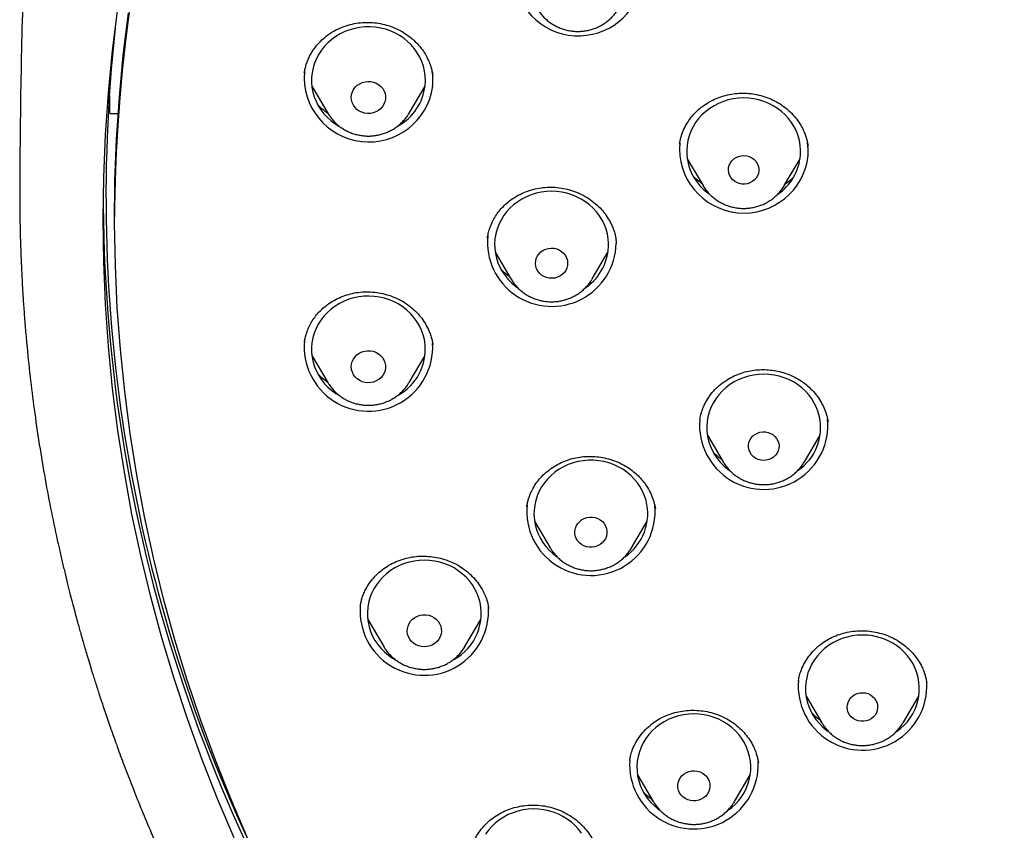
# Model space of a CAD drawing. Units: millimetres. Extents: x 8 to 1473, y 12 to 2512.
# Drawn here: x 670 to 696, y 2059 to 2081 of the extents above; entities that cross this region are included whole.
import ezdxf

# ---------------------------------------------------------------- set-up
doc = ezdxf.new("R2010")
doc.units = ezdxf.units.MM

msp = doc.modelspace()

# ---------------------------------------------------------------- linework, layer by layer
at = {"color": 7, "linetype": 'Continuous', "lineweight": 30}
for p, q in [((677.896, 2079.098), (678.318, 2078.383)), ((680.457, 2078.383), (680.879, 2079.098)), ((672.575, 2078.378), (672.779, 2078.378)), ((678.318, 2078.383), (678.314, 2078.39)), ((690.966, 2077.509), (690.962, 2077.527)), ((687.783, 2077.182), (688.199, 2076.477)), ((690.338, 2076.477), (690.754, 2077.182)), ((672.702, 2075.909), (672.702, 2075.653)), ((682.725, 2074.723), (683.141, 2074.018)), ((685.281, 2074.018), (685.696, 2074.723)), ((683.146, 2074.009), (683.141, 2074.018)), ((685.281, 2074.018), (685.274, 2074.007)), ((681.082, 2072.287), (681.079, 2072.306)), ((677.896, 2072.006), (678.318, 2071.291)), ((680.457, 2071.291), (680.879, 2072.006)), ((688.115, 2070.306), (688.113, 2070.295)), ((688.313, 2069.906), (688.728, 2069.2)), ((690.868, 2069.2), (691.284, 2069.906)), ((690.868, 2069.2), (690.862, 2069.191)), ((683.761, 2067.639), (684.177, 2066.934)), ((686.317, 2066.934), (686.732, 2067.639)), ((683.93, 2067.171), (683.92, 2067.18)), ((684.188, 2066.915), (684.177, 2066.934)), ((686.317, 2066.934), (686.313, 2066.927)), ((679.175, 2065.399), (679.174, 2065.393)), ((679.369, 2065.05), (679.79, 2064.335)), ((681.93, 2064.335), (682.351, 2065.05)), ((679.799, 2064.33), (679.788, 2064.338)), ((681.93, 2064.335), (681.926, 2064.329)), ((690.715, 2063.435), (690.712, 2063.42)), ((694.09, 2063.379), (694.088, 2063.395)), ((690.912, 2063.033), (691.328, 2062.328)), ((693.467, 2062.328), (693.883, 2063.033)), ((686.268, 2061.331), (686.265, 2061.34)), ((686.271, 2061.336), (686.269, 2061.329)), ((689.653, 2061.279), (689.65, 2061.296)), ((686.472, 2060.957), (686.888, 2060.252)), ((689.028, 2060.252), (689.443, 2060.957))]:
    msp.add_line(p, q, dxfattribs=at)
at = {"color": 7, "linetype": 'Continuous', "lineweight": 30, "flags": 128}
for points in [[(675.85, 2059.294), (675.411, 2060.329), (675, 2061.375), (674.619, 2062.43), (674.268, 2063.494), (673.946, 2064.567), (673.654, 2065.647), (673.392, 2066.734), (673.161, 2067.827), (672.96, 2068.925), (672.79, 2070.028), (672.65, 2071.135), (672.542, 2072.244), (672.464, 2073.356), (672.418, 2074.47), (672.402, 2075.584), (672.418, 2076.698), (672.464, 2077.812), (672.542, 2078.924), (672.65, 2080.034), (672.79, 2081.14)], [(676.214, 2059.275), (675.771, 2060.303), (675.357, 2061.343), (674.972, 2062.392), (674.616, 2063.45), (674.29, 2064.517), (673.994, 2065.592), (673.728, 2066.673), (673.493, 2067.76), (673.288, 2068.853), (673.113, 2069.951), (672.969, 2071.053), (672.856, 2072.157), (672.774, 2073.265), (672.723, 2074.373), (672.702, 2075.483), (672.713, 2076.593), (672.755, 2077.702), (672.828, 2078.81), (672.931, 2079.915), (673.066, 2081.018)], [(680.88, 2079.112), (680.887, 2079.24), (680.882, 2079.368), (680.865, 2079.495), (680.835, 2079.621), (680.793, 2079.743), (680.739, 2079.861), (680.675, 2079.974), (680.599, 2080.081), (680.514, 2080.181), (680.419, 2080.273), (680.316, 2080.357), (680.205, 2080.432), (680.087, 2080.497), (679.963, 2080.551), (679.835, 2080.595), (679.703, 2080.628), (679.568, 2080.649), (679.432, 2080.659), (679.296, 2080.657), (679.16, 2080.643), (679.026, 2080.618), (678.895, 2080.581), (678.768, 2080.534), (678.647, 2080.476), (678.531, 2080.407), (678.423, 2080.329), (678.322, 2080.242), (678.231, 2080.147), (678.149, 2080.045), (678.077, 2079.936), (678.016, 2079.821), (677.966, 2079.701), (677.929, 2079.578), (677.903, 2079.452), (677.89, 2079.324), (677.889, 2079.196), (677.9, 2079.068), (677.924, 2078.942), (677.96, 2078.818), (678.007, 2078.698), (678.067, 2078.582), (678.137, 2078.472), (678.217, 2078.368), (678.307, 2078.272), (678.406, 2078.184), (678.514, 2078.104), (678.607, 2078.046)], [(679.835, 2078.757), (679.821, 2078.687), (679.795, 2078.619), (679.757, 2078.557), (679.708, 2078.502), (679.65, 2078.455), (679.585, 2078.418), (679.514, 2078.393), (679.439, 2078.378), (679.362, 2078.376), (679.287, 2078.386), (679.214, 2078.408), (679.146, 2078.441), (679.086, 2078.485), (679.034, 2078.537), (678.992, 2078.597), (678.961, 2078.663), (678.943, 2078.733), (678.937, 2078.804), (678.945, 2078.875), (678.965, 2078.945), (678.998, 2079.01), (679.041, 2079.068), (679.095, 2079.12), (679.157, 2079.161), (679.225, 2079.193), (679.298, 2079.213), (679.374, 2079.221), (679.451, 2079.217), (679.525, 2079.201), (679.595, 2079.174), (679.66, 2079.135), (679.716, 2079.087), (679.764, 2079.031), (679.8, 2078.968), (679.824, 2078.9), (679.836, 2078.829), (679.835, 2078.757)], [(690.765, 2077.281), (690.768, 2077.41), (690.759, 2077.538), (690.737, 2077.664), (690.703, 2077.789), (690.658, 2077.91), (690.6, 2078.026), (690.532, 2078.137), (690.453, 2078.242), (690.365, 2078.34), (690.267, 2078.429), (690.161, 2078.51), (690.048, 2078.582), (689.928, 2078.644), (689.803, 2078.695), (689.673, 2078.735), (689.54, 2078.764), (689.405, 2078.781), (689.269, 2078.787), (689.132, 2078.781), (688.997, 2078.764), (688.864, 2078.735), (688.734, 2078.695), (688.609, 2078.644), (688.489, 2078.582), (688.376, 2078.51), (688.27, 2078.429), (688.172, 2078.34), (688.084, 2078.242), (688.005, 2078.137), (687.937, 2078.026), (687.879, 2077.91), (687.834, 2077.789), (687.8, 2077.664), (687.778, 2077.538), (687.769, 2077.41), (687.772, 2077.281), (687.788, 2077.154), (687.815, 2077.028), (687.855, 2076.906), (687.907, 2076.787), (687.969, 2076.673), (688.043, 2076.565), (688.127, 2076.463), (688.22, 2076.37), (688.322, 2076.284), (688.364, 2076.253)], [(689.669, 2076.866), (689.658, 2076.799), (689.634, 2076.735), (689.599, 2076.677), (689.552, 2076.625), (689.497, 2076.581), (689.434, 2076.548), (689.366, 2076.526), (689.295, 2076.515), (689.223, 2076.517), (689.153, 2076.53), (689.086, 2076.556), (689.025, 2076.592), (688.972, 2076.637), (688.928, 2076.691), (688.895, 2076.752), (688.875, 2076.817), (688.867, 2076.884), (688.872, 2076.951), (688.889, 2077.017), (688.919, 2077.079), (688.96, 2077.134), (689.011, 2077.182), (689.071, 2077.221), (689.136, 2077.248), (689.206, 2077.265), (689.278, 2077.269), (689.35, 2077.262), (689.418, 2077.242), (689.483, 2077.211), (689.54, 2077.17), (689.588, 2077.12), (689.627, 2077.063), (689.654, 2077), (689.668, 2076.934), (689.669, 2076.866)], [(685.71, 2074.951), (685.701, 2075.079), (685.679, 2075.206), (685.646, 2075.33), (685.6, 2075.451), (685.543, 2075.567), (685.474, 2075.678), (685.396, 2075.783), (685.307, 2075.881), (685.209, 2075.971), (685.103, 2076.052), (684.99, 2076.123), (684.87, 2076.185), (684.745, 2076.236), (684.615, 2076.276), (684.482, 2076.305), (684.347, 2076.323), (684.211, 2076.328), (684.074, 2076.323), (683.939, 2076.305), (683.806, 2076.276), (683.676, 2076.236), (683.551, 2076.185), (683.431, 2076.123), (683.318, 2076.052), (683.212, 2075.971), (683.114, 2075.881), (683.026, 2075.783), (682.947, 2075.678), (682.879, 2075.567), (682.822, 2075.451), (682.776, 2075.33), (682.742, 2075.206), (682.72, 2075.079), (682.711, 2074.951), (682.714, 2074.823), (682.73, 2074.695), (682.758, 2074.57), (682.797, 2074.447), (682.849, 2074.328), (682.912, 2074.214), (682.985, 2074.106), (683.069, 2074.005), (683.162, 2073.911), (683.264, 2073.825), (683.304, 2073.796)], [(685.893, 2075.149), (685.901, 2075.092), (685.91, 2074.955)], [(684.634, 2074.442), (684.63, 2074.373), (684.612, 2074.306), (684.582, 2074.242), (684.541, 2074.184), (684.49, 2074.134), (684.431, 2074.093), (684.365, 2074.062), (684.294, 2074.043), (684.22, 2074.035), (684.147, 2074.04), (684.075, 2074.056), (684.007, 2074.084), (683.946, 2074.122), (683.892, 2074.17), (683.849, 2074.226), (683.816, 2074.289), (683.795, 2074.355), (683.787, 2074.424), (683.792, 2074.493), (683.809, 2074.561), (683.839, 2074.624), (683.88, 2074.682), (683.931, 2074.732), (683.991, 2074.773), (684.057, 2074.804), (684.128, 2074.824), (684.201, 2074.831), (684.275, 2074.827), (684.347, 2074.81), (684.414, 2074.783), (684.476, 2074.744), (684.529, 2074.696), (684.573, 2074.64), (684.606, 2074.578), (684.626, 2074.511), (684.634, 2074.442)], [(680.88, 2072.296), (680.861, 2072.423), (680.829, 2072.548), (680.785, 2072.669), (680.73, 2072.787), (680.664, 2072.899), (680.587, 2073.005), (680.5, 2073.104), (680.403, 2073.195), (680.299, 2073.277), (680.187, 2073.351), (680.068, 2073.414), (679.944, 2073.467), (679.815, 2073.509), (679.682, 2073.54), (679.547, 2073.559), (679.411, 2073.567), (679.274, 2073.563), (679.139, 2073.548), (679.005, 2073.521), (678.875, 2073.483), (678.749, 2073.433), (678.628, 2073.373), (678.514, 2073.304), (678.406, 2073.224), (678.307, 2073.136), (678.217, 2073.04), (678.137, 2072.936), (678.067, 2072.826), (678.007, 2072.71), (677.96, 2072.59), (677.924, 2072.466), (677.9, 2072.34), (677.889, 2072.212), (677.89, 2072.084), (677.903, 2071.956), (677.929, 2071.83), (677.966, 2071.707), (678.016, 2071.587), (678.077, 2071.472), (678.149, 2071.363), (678.231, 2071.26), (678.322, 2071.165), (678.423, 2071.078), (678.531, 2071), (678.609, 2070.953)], [(679.835, 2071.748), (679.836, 2071.676), (679.824, 2071.605), (679.8, 2071.537), (679.764, 2071.474), (679.716, 2071.418), (679.66, 2071.37), (679.595, 2071.331), (679.525, 2071.304), (679.451, 2071.288), (679.374, 2071.284), (679.298, 2071.292), (679.225, 2071.312), (679.157, 2071.343), (679.095, 2071.385), (679.041, 2071.436), (678.998, 2071.495), (678.965, 2071.56), (678.945, 2071.629), (678.937, 2071.701), (678.943, 2071.772), (678.961, 2071.842), (678.992, 2071.908), (679.034, 2071.968), (679.086, 2072.02), (679.146, 2072.063), (679.214, 2072.097), (679.287, 2072.118), (679.362, 2072.129), (679.439, 2072.126), (679.514, 2072.112), (679.585, 2072.086), (679.65, 2072.05), (679.708, 2072.003), (679.757, 2071.948), (679.795, 2071.886), (679.821, 2071.818), (679.835, 2071.748)], [(691.267, 2070.388), (691.233, 2070.512), (691.187, 2070.633), (691.13, 2070.75), (691.062, 2070.861), (690.983, 2070.966), (690.894, 2071.063), (690.797, 2071.153), (690.691, 2071.234), (690.578, 2071.305), (690.458, 2071.367), (690.333, 2071.418), (690.203, 2071.458), (690.07, 2071.487), (689.935, 2071.505), (689.798, 2071.511), (689.662, 2071.505), (689.526, 2071.487), (689.393, 2071.458), (689.264, 2071.418), (689.139, 2071.367), (689.019, 2071.305), (688.905, 2071.234), (688.8, 2071.153), (688.702, 2071.063), (688.613, 2070.966), (688.535, 2070.861), (688.466, 2070.75), (688.409, 2070.633), (688.363, 2070.512), (688.33, 2070.388), (688.308, 2070.261), (688.299, 2070.133), (688.302, 2070.005), (688.317, 2069.877), (688.345, 2069.752), (688.385, 2069.629), (688.436, 2069.51), (688.499, 2069.396), (688.573, 2069.288), (688.656, 2069.187), (688.75, 2069.093), (688.852, 2069.008), (688.891, 2068.978)], [(690.192, 2069.692), (690.2, 2069.625), (690.195, 2069.558), (690.178, 2069.492), (690.148, 2069.43), (690.107, 2069.374), (690.057, 2069.326), (689.998, 2069.288), (689.932, 2069.259), (689.862, 2069.243), (689.79, 2069.238), (689.719, 2069.245), (689.65, 2069.265), (689.585, 2069.295), (689.528, 2069.336), (689.479, 2069.386), (689.441, 2069.443), (689.414, 2069.506), (689.399, 2069.572), (689.397, 2069.64), (689.408, 2069.707), (689.432, 2069.771), (689.467, 2069.83), (689.513, 2069.882), (689.568, 2069.925), (689.631, 2069.959), (689.699, 2069.981), (689.77, 2069.992), (689.842, 2069.991), (689.913, 2069.978), (689.98, 2069.952), (690.041, 2069.917), (690.094, 2069.871), (690.138, 2069.817), (690.171, 2069.757), (690.192, 2069.692)], [(686.7, 2068.184), (686.66, 2068.307), (686.609, 2068.425), (686.546, 2068.539), (686.472, 2068.647), (686.389, 2068.749), (686.295, 2068.843), (686.194, 2068.928), (686.084, 2069.004), (685.967, 2069.071), (685.845, 2069.127), (685.717, 2069.173), (685.585, 2069.208), (685.451, 2069.231), (685.315, 2069.243), (685.179, 2069.243), (685.043, 2069.231), (684.908, 2069.208), (684.777, 2069.173), (684.649, 2069.127), (684.527, 2069.071), (684.41, 2069.004), (684.3, 2068.928), (684.198, 2068.843), (684.105, 2068.749), (684.022, 2068.647), (683.948, 2068.539), (683.885, 2068.425), (683.834, 2068.307), (683.794, 2068.184), (683.766, 2068.058), (683.75, 2067.931), (683.747, 2067.802), (683.757, 2067.674), (683.778, 2067.548), (683.812, 2067.423), (683.858, 2067.303), (683.915, 2067.186), (683.983, 2067.075), (684.062, 2066.97), (684.151, 2066.872), (684.248, 2066.783), (684.354, 2066.702), (684.356, 2066.7)], [(685.657, 2067.448), (685.669, 2067.379), (685.669, 2067.31), (685.655, 2067.241), (685.629, 2067.177), (685.591, 2067.117), (685.543, 2067.064), (685.486, 2067.02), (685.422, 2066.986), (685.352, 2066.963), (685.279, 2066.952), (685.205, 2066.953), (685.133, 2066.965), (685.064, 2066.99), (685, 2067.025), (684.944, 2067.071), (684.897, 2067.124), (684.861, 2067.185), (684.836, 2067.25), (684.824, 2067.319), (684.825, 2067.388), (684.839, 2067.456), (684.865, 2067.521), (684.903, 2067.581), (684.951, 2067.634), (685.008, 2067.678), (685.072, 2067.712), (685.142, 2067.735), (685.215, 2067.746), (685.289, 2067.745), (685.361, 2067.732), (685.43, 2067.708), (685.494, 2067.672), (685.55, 2067.627), (685.597, 2067.574), (685.633, 2067.513), (685.657, 2067.448)], [(682.295, 2065.611), (682.25, 2065.732), (682.193, 2065.849), (682.125, 2065.96), (682.046, 2066.065), (681.958, 2066.163), (681.86, 2066.252), (681.754, 2066.333), (681.641, 2066.405), (681.521, 2066.467), (681.396, 2066.518), (681.267, 2066.559), (681.134, 2066.588), (680.998, 2066.605), (680.862, 2066.611), (680.726, 2066.606), (680.59, 2066.588), (680.457, 2066.56), (680.327, 2066.52), (680.202, 2066.469), (680.082, 2066.407), (679.969, 2066.336), (679.863, 2066.255), (679.765, 2066.165), (679.676, 2066.068), (679.597, 2065.963), (679.529, 2065.852), (679.472, 2065.736), (679.426, 2065.615), (679.392, 2065.491), (679.37, 2065.364), (679.36, 2065.236), (679.363, 2065.108), (679.379, 2064.98), (679.406, 2064.855), (679.446, 2064.732), (679.497, 2064.613), (679.56, 2064.499), (679.633, 2064.391), (679.717, 2064.289), (679.81, 2064.195), (679.912, 2064.11), (680.021, 2064.033), (680.084, 2063.996)], [(681.29, 2064.873), (681.306, 2064.803), (681.309, 2064.731), (681.3, 2064.66), (681.277, 2064.592), (681.242, 2064.528), (681.197, 2064.47), (681.142, 2064.421), (681.078, 2064.381), (681.009, 2064.351), (680.935, 2064.333), (680.859, 2064.328), (680.783, 2064.334), (680.709, 2064.352), (680.639, 2064.382), (680.576, 2064.422), (680.521, 2064.472), (680.476, 2064.53), (680.442, 2064.594), (680.42, 2064.662), (680.41, 2064.734), (680.414, 2064.805), (680.43, 2064.875), (680.459, 2064.942), (680.499, 2065.003), (680.549, 2065.057), (680.609, 2065.101), (680.676, 2065.136), (680.748, 2065.16), (680.823, 2065.172), (680.899, 2065.172), (680.974, 2065.159), (681.046, 2065.135), (681.113, 2065.1), (681.172, 2065.055), (681.222, 2065.001), (681.262, 2064.94), (681.29, 2064.873)], [(693.729, 2063.877), (693.661, 2063.988), (693.582, 2064.093), (693.494, 2064.191), (693.396, 2064.281), (693.29, 2064.362), (693.177, 2064.433), (693.057, 2064.495), (692.932, 2064.546), (692.802, 2064.586), (692.669, 2064.615), (692.534, 2064.633), (692.397, 2064.638), (692.261, 2064.633), (692.126, 2064.615), (691.993, 2064.586), (691.863, 2064.546), (691.738, 2064.495), (691.618, 2064.433), (691.505, 2064.362), (691.399, 2064.281), (691.301, 2064.191), (691.213, 2064.093), (691.134, 2063.988), (691.066, 2063.877), (691.008, 2063.761), (690.963, 2063.64), (690.929, 2063.516), (690.907, 2063.389), (690.898, 2063.261), (690.901, 2063.133), (690.916, 2063.005), (690.944, 2062.88), (690.984, 2062.757), (691.035, 2062.638), (691.098, 2062.524), (691.172, 2062.416), (691.256, 2062.315), (691.349, 2062.221), (691.451, 2062.135), (691.489, 2062.107)], [(692.754, 2062.917), (692.781, 2062.854), (692.796, 2062.788), (692.798, 2062.72), (692.788, 2062.653), (692.764, 2062.589), (692.729, 2062.53), (692.683, 2062.478), (692.628, 2062.434), (692.566, 2062.4), (692.498, 2062.378), (692.427, 2062.367), (692.355, 2062.368), (692.284, 2062.381), (692.217, 2062.406), (692.156, 2062.441), (692.103, 2062.487), (692.059, 2062.54), (692.025, 2062.6), (692.004, 2062.665), (691.996, 2062.732), (692, 2062.8), (692.017, 2062.865), (692.046, 2062.927), (692.087, 2062.983), (692.138, 2063.031), (692.197, 2063.07), (692.262, 2063.099), (692.332, 2063.116), (692.404, 2063.121), (692.475, 2063.114), (692.544, 2063.095), (692.609, 2063.064), (692.666, 2063.024), (692.715, 2062.974), (692.754, 2062.917)], [(689.29, 2061.801), (689.221, 2061.912), (689.143, 2062.017), (689.054, 2062.115), (688.957, 2062.205), (688.851, 2062.286), (688.737, 2062.357), (688.618, 2062.419), (688.492, 2062.47), (688.363, 2062.51), (688.23, 2062.539), (688.094, 2062.556), (687.958, 2062.562), (687.822, 2062.556), (687.686, 2062.539), (687.553, 2062.51), (687.424, 2062.47), (687.298, 2062.419), (687.179, 2062.357), (687.065, 2062.286), (686.959, 2062.205), (686.862, 2062.115), (686.773, 2062.017), (686.694, 2061.912), (686.626, 2061.801), (686.569, 2061.685), (686.523, 2061.564), (686.489, 2061.44), (686.468, 2061.313), (686.458, 2061.185), (686.461, 2061.057), (686.477, 2060.929), (686.505, 2060.803), (686.545, 2060.681), (686.596, 2060.562), (686.659, 2060.448), (686.732, 2060.34), (686.816, 2060.239), (686.909, 2060.145), (687.011, 2060.059), (687.05, 2060.031)], [(691.333, 2062.319), (691.312, 2062.356), (691.308, 2062.362)], [(688.334, 2060.85), (688.362, 2060.786), (688.378, 2060.718), (688.381, 2060.649), (688.371, 2060.58), (688.349, 2060.514), (688.315, 2060.453), (688.27, 2060.398), (688.215, 2060.351), (688.153, 2060.314), (688.085, 2060.287), (688.012, 2060.272), (687.939, 2060.269), (687.865, 2060.279), (687.795, 2060.3), (687.73, 2060.332), (687.671, 2060.374), (687.621, 2060.425), (687.582, 2060.484), (687.554, 2060.548), (687.538, 2060.616), (687.535, 2060.685), (687.544, 2060.754), (687.567, 2060.82), (687.601, 2060.882), (687.646, 2060.937), (687.701, 2060.983), (687.763, 2061.021), (687.831, 2061.047), (687.903, 2061.062), (687.977, 2061.065), (688.05, 2061.056), (688.121, 2061.035), (688.186, 2061.003), (688.245, 2060.96), (688.295, 2060.909), (688.334, 2060.85)], [(686.893, 2060.243), (686.872, 2060.28), (686.869, 2060.286)], [(685.001, 2059.424), (684.921, 2059.528), (684.831, 2059.625), (684.732, 2059.713), (684.625, 2059.793), (684.511, 2059.863), (684.39, 2059.923), (684.264, 2059.973), (684.134, 2060.012), (684.001, 2060.039), (683.865, 2060.055), (683.729, 2060.059), (683.593, 2060.052), (683.458, 2060.032), (683.325, 2060.002), (683.196, 2059.96), (683.071, 2059.908), (682.952, 2059.844), (682.84, 2059.772), (682.735, 2059.689), (682.639, 2059.598), (682.552, 2059.5), (682.474, 2059.394)]]:
    msp.add_lwpolyline(points, dxfattribs=at)
at = {"color": 7, "linetype": 'Continuous', "lineweight": 30}
for centre, radius, start, end in [((714.656, 2075.357), 41.957, 117.5064, 179.2456), ((684.915, 2082.124), 1.702, 176.0366, 346.1145), ((712.735, 2076.184), 40.259, 173.671, 206.2844), ((679.397, 2079.325), 1.699, 174.7633, 352.164), ((679.585, 2079.25), 1.502, 354.0163, 8.8077), ((679.486, 2079.273), 1.403, 299.3257, 353.4068), ((712.422, 2078.833), 39.854, 179.9785, 180.2767), ((689.277, 2077.452), 1.698, 174.7436, 353.7948), ((689.466, 2077.378), 1.502, 355.839, 8.8066), ((689.378, 2077.395), 1.392, 304.5299, 355.3), ((713.233, 2076.269), 40.832, 180.4597, 216.666), ((684.216, 2074.99), 1.695, 174.611, 358.8343), ((684.33, 2074.93), 1.38, 304.9443, 0.8783), ((679.389, 2072.226), 1.692, 174.5122, 2.994), ((679.499, 2072.169), 1.387, 299.0617, 5.239), ((689.797, 2070.166), 1.691, 175.423, 5.611), ((689.927, 2070.105), 1.369, 304.7643, 11.9143), ((685.374, 2067.838), 1.37, 303.8523, 14.6128), ((685.248, 2067.899), 1.691, 174.3787, 4.7599), ((680.984, 2065.204), 1.373, 298.4535, 17.2466), ((680.86, 2065.27), 1.692, 175.7361, 4.0514), ((692.535, 2063.227), 1.36, 303.9508, 28.5753), ((692.399, 2063.298), 1.693, 175.1353, 3.02), ((688.096, 2061.151), 1.36, 303.9508, 28.5753), ((687.959, 2061.224), 1.694, 176.3045, 2.1643)]:
    msp.add_arc(centre, radius, start, end, dxfattribs=at)
for points, knots in [([(670.525, 2087.095), (670.524, 2087.086), (670.523, 2087.069), (670.494, 2086.548), (670.441, 2085.535), (670.374, 2084.025), (670.317, 2082.515), (670.272, 2081.003), (670.237, 2079.491), (670.214, 2077.971), (670.207, 2076.956), (670.204, 2076.445)], [0, 0, 0, 0, 0.002524, 0.005002, 0.146813, 0.288638, 0.430498, 0.572386, 0.714299, 0.85623, 1, 1, 1, 1]), ([(683.838, 2081.131), (683.858, 2081.1), (683.898, 2081.037), (683.97, 2080.949), (684.05, 2080.867), (684.139, 2080.793), (684.234, 2080.728), (684.335, 2080.671), (684.442, 2080.623), (684.553, 2080.586), (684.667, 2080.559), (684.784, 2080.543), (684.902, 2080.537), (685.019, 2080.543), (685.136, 2080.559), (685.251, 2080.586), (685.363, 2080.623), (685.47, 2080.671), (685.573, 2080.728), (685.669, 2080.795), (685.758, 2080.87), (685.839, 2080.953), (685.911, 2081.043), (685.957, 2081.109), (685.976, 2081.146), (685.977, 2081.148)], [0, 0, 0, 0, 0.0433928, 0.0882056, 0.1331081, 0.1781074, 0.2232069, 0.2684059, 0.3137004, 0.3590837, 0.4045469, 0.4500795, 0.4956694, 0.5413036, 0.586966, 0.632639, 0.6783069, 0.7239534, 0.7695614, 0.8151145, 0.8605967, 0.9059939, 0.9512947, 0.9964911, 1, 1, 1, 1]), ([(677.699, 2079.443), (677.705, 2079.474), (677.715, 2079.539), (677.742, 2079.647), (677.782, 2079.765), (677.845, 2079.903), (677.933, 2080.052), (678.052, 2080.207), (678.195, 2080.352), (678.361, 2080.481), (678.548, 2080.591), (678.749, 2080.676), (678.959, 2080.737), (679.174, 2080.772), (679.39, 2080.782), (679.604, 2080.766), (679.813, 2080.724), (680.015, 2080.659), (680.21, 2080.571), (680.395, 2080.46), (680.552, 2080.338), (680.682, 2080.211), (680.788, 2080.085), (680.881, 2079.949), (680.956, 2079.808), (681.012, 2079.675), (681.049, 2079.557), (681.072, 2079.457), (681.081, 2079.399), (681.085, 2079.373)], [0, 0, 0, 0, 0.023723, 0.04936, 0.077107, 0.10671, 0.147263, 0.188994, 0.231974, 0.276283, 0.321595, 0.366853, 0.411612, 0.45588, 0.499671, 0.543032, 0.586016, 0.628762, 0.672124, 0.716208, 0.760957, 0.794954, 0.829328, 0.864087, 0.898876, 0.930295, 0.95757, 0.980767, 1, 1, 1, 1]), ([(687.581, 2077.571), (687.591, 2077.628), (687.613, 2077.744), (687.675, 2077.92), (687.754, 2078.081), (687.847, 2078.226), (687.947, 2078.35), (688.059, 2078.464), (688.195, 2078.577), (688.357, 2078.683), (688.546, 2078.775), (688.743, 2078.844), (688.944, 2078.89), (689.149, 2078.914), (689.358, 2078.914), (689.568, 2078.889), (689.778, 2078.838), (689.984, 2078.762), (690.182, 2078.66), (690.367, 2078.534), (690.531, 2078.388), (690.666, 2078.231), (690.773, 2078.071), (690.848, 2077.925), (690.899, 2077.797), (690.933, 2077.69), (690.953, 2077.595), (690.96, 2077.545), (690.964, 2077.521)], [0, 0, 0, 0, 0.040051, 0.081703, 0.125046, 0.158706, 0.19299, 0.226913, 0.260448, 0.30457, 0.34804, 0.39082, 0.432853, 0.474368, 0.516511, 0.559432, 0.603175, 0.647771, 0.693229, 0.739565, 0.785819, 0.829412, 0.869955, 0.907548, 0.933851, 0.958364, 0.980265, 1, 1, 1, 1]), ([(672.569, 2078.641), (672.569, 2078.6), (672.57, 2078.518), (672.571, 2078.431), (672.573, 2078.382), (672.575, 2078.383), (672.575, 2078.383)], [0, 0, 0, 0, 0.276055, 0.552108, 0.828206, 1, 1, 1, 1]), ([(678.322, 2078.378), (678.271, 2078.414), (678.18, 2078.478), (678.104, 2078.554), (678.071, 2078.587)], [0, 0, 0, 0, 0.562687, 1, 1, 1, 1]), ([(678.314, 2078.391), (678.319, 2078.382), (678.342, 2078.339), (678.393, 2078.269), (678.466, 2078.18), (678.548, 2078.1), (678.637, 2078.027), (678.733, 2077.962), (678.836, 2077.907), (678.943, 2077.861), (679.054, 2077.825), (679.169, 2077.8), (679.286, 2077.785), (679.404, 2077.781), (679.522, 2077.788), (679.638, 2077.806), (679.753, 2077.835), (679.864, 2077.874), (679.971, 2077.923), (680.072, 2077.981), (680.167, 2078.049), (680.255, 2078.126), (680.335, 2078.21), (680.403, 2078.295), (680.44, 2078.356), (680.456, 2078.383)], [0, 0, 0, 0, 0.012343, 0.056963, 0.101664, 0.146455, 0.191343, 0.236332, 0.281419, 0.326601, 0.37187, 0.417217, 0.462632, 0.508102, 0.553614, 0.599152, 0.644698, 0.690236, 0.73575, 0.781224, 0.82664, 0.871984, 0.917241, 0.9624, 1, 1, 1, 1]), ([(688.162, 2076.538), (688.14, 2076.553), (688.063, 2076.605), (687.998, 2076.669), (687.952, 2076.714)], [0, 0, 0, 0, 0.289389, 1, 1, 1, 1]), ([(688.198, 2076.481), (688.208, 2076.463), (688.238, 2076.411), (688.296, 2076.333), (688.372, 2076.247), (688.457, 2076.169), (688.548, 2076.099), (688.647, 2076.037), (688.751, 2075.985), (688.859, 2075.942), (688.972, 2075.91), (689.088, 2075.888), (689.205, 2075.876), (689.323, 2075.876), (689.44, 2075.886), (689.557, 2075.908), (689.67, 2075.939), (689.78, 2075.982), (689.885, 2076.034), (689.985, 2076.096), (690.078, 2076.166), (690.163, 2076.245), (690.24, 2076.332), (690.299, 2076.411), (690.329, 2076.463), (690.339, 2076.481)], [0, 0, 0, 0, 0.025179, 0.069802, 0.114509, 0.15931, 0.204209, 0.249208, 0.294304, 0.339493, 0.384767, 0.430115, 0.475527, 0.52099, 0.566491, 0.612011, 0.657535, 0.703045, 0.748526, 0.793961, 0.839334, 0.884629, 0.929834, 0.974938, 1, 1, 1, 1]), ([(690.578, 2076.698), (690.568, 2076.687), (690.52, 2076.636), (690.448, 2076.573), (690.38, 2076.528), (690.362, 2076.517)], [0, 0, 0, 0, 0.16268, 0.782535, 1, 1, 1, 1]), ([(670.204, 2076.442), (670.204, 2076.389), (670.203, 2076.29), (670.204, 2076.145), (670.205, 2076.015), (670.206, 2075.898), (670.207, 2075.789), (670.209, 2075.672), (670.21, 2075.545), (670.213, 2075.407), (670.217, 2075.212), (670.224, 2074.95), (670.235, 2074.614), (670.251, 2074.26), (670.269, 2073.892), (670.292, 2073.511), (670.321, 2073.104), (670.355, 2072.671), (670.408, 2072.079), (670.486, 2071.347), (670.6, 2070.453), (670.734, 2069.552), (670.889, 2068.647), (671.056, 2067.778), (671.201, 2067.102), (671.314, 2066.611), (671.389, 2066.294), (671.463, 2065.99), (671.534, 2065.709), (671.602, 2065.448), (671.665, 2065.211), (671.722, 2065.001), (671.769, 2064.829), (671.807, 2064.694), (671.837, 2064.59), (671.861, 2064.504), (671.889, 2064.407), (671.927, 2064.278), (671.978, 2064.103), (672.042, 2063.889), (672.121, 2063.634), (672.214, 2063.337), (672.322, 2062.999), (672.448, 2062.621), (672.591, 2062.203), (672.753, 2061.747), (672.935, 2061.252), (673.138, 2060.723), (673.361, 2060.161), (673.606, 2059.572), (673.868, 2058.967), (674.19, 2058.255), (674.57, 2057.456), (674.997, 2056.61), (675.412, 2055.829), (675.812, 2055.109), (676.212, 2054.419), (676.63, 2053.727), (677.065, 2053.035), (677.516, 2052.348), (677.96, 2051.696), (678.395, 2051.081), (678.791, 2050.54), (679.148, 2050.066), (679.468, 2049.653), (679.789, 2049.246), (680.12, 2048.837), (680.502, 2048.376), (680.942, 2047.861), (681.443, 2047.291), (681.977, 2046.706), (682.544, 2046.107), (683.144, 2045.495), (683.781, 2044.87), (684.368, 2044.317), (684.898, 2043.834), (685.361, 2043.423), (685.831, 2043.016), (686.295, 2042.626), (686.737, 2042.265), (687.149, 2041.935), (687.522, 2041.643), (687.855, 2041.387), (688.151, 2041.164), (688.419, 2040.965), (688.659, 2040.79), (688.871, 2040.637), (689.029, 2040.524), (689.14, 2040.445), (689.211, 2040.395), (689.274, 2040.35), (689.328, 2040.312), (689.373, 2040.28), (689.42, 2040.248), (689.487, 2040.201), (689.589, 2040.131), (689.731, 2040.032), (689.914, 2039.908), (690.135, 2039.758), (690.397, 2039.583), (690.695, 2039.387), (691.029, 2039.172), (691.397, 2038.938), (691.805, 2038.686), (692.253, 2038.414), (692.741, 2038.126), (693.272, 2037.821), (693.827, 2037.512), (694.405, 2037.2), (695.005, 2036.887), (695.584, 2036.593), (695.966, 2036.409), (696.133, 2036.329)], [0, 0, 0, 0, 0.003102, 0.005794, 0.008356, 0.010508, 0.012654, 0.015015, 0.017591, 0.020383, 0.023389, 0.029461, 0.036257, 0.043776, 0.050929, 0.058634, 0.06689, 0.075698, 0.084957, 0.102902, 0.120337, 0.139528, 0.158059, 0.175929, 0.193139, 0.199838, 0.206432, 0.212857, 0.218726, 0.223973, 0.22915, 0.233534, 0.237124, 0.239923, 0.24198, 0.243694, 0.245288, 0.248132, 0.251803, 0.256302, 0.261629, 0.267917, 0.275067, 0.283078, 0.291951, 0.301685, 0.31228, 0.323736, 0.335799, 0.348688, 0.362149, 0.375396, 0.395672, 0.415286, 0.432241, 0.448669, 0.464569, 0.479943, 0.496998, 0.513354, 0.529011, 0.543968, 0.558226, 0.568938, 0.579218, 0.58927, 0.599677, 0.610475, 0.624815, 0.639791, 0.655403, 0.671651, 0.688535, 0.706054, 0.724209, 0.736094, 0.748235, 0.760631, 0.772642, 0.783805, 0.794123, 0.803593, 0.81153, 0.818756, 0.825271, 0.831074, 0.836166, 0.840547, 0.842423, 0.844127, 0.845628, 0.846913, 0.847983, 0.848887, 0.850267, 0.852728, 0.856107, 0.860403, 0.865617, 0.871748, 0.878797, 0.886427, 0.894902, 0.904222, 0.914388, 0.925398, 0.937254, 0.949955, 0.962339, 0.975433, 0.989237, 1, 1, 1, 1]), ([(682.521, 2075.097), (682.528, 2075.136), (682.543, 2075.222), (682.585, 2075.37), (682.649, 2075.524), (682.734, 2075.674), (682.829, 2075.808), (682.939, 2075.932), (683.074, 2076.055), (683.236, 2076.171), (683.426, 2076.273), (683.625, 2076.351), (683.829, 2076.404), (684.039, 2076.434), (684.253, 2076.439), (684.47, 2076.418), (684.685, 2076.37), (684.896, 2076.297), (685.098, 2076.198), (685.286, 2076.075), (685.452, 2075.932), (685.592, 2075.774), (685.707, 2075.609), (685.79, 2075.451), (685.847, 2075.31), (685.881, 2075.196), (685.9, 2075.104), (685.907, 2075.06), (685.91, 2075.04)], [0, 0, 0, 0, 0.028564, 0.063192, 0.10403, 0.13876, 0.174494, 0.209713, 0.24445, 0.290018, 0.334741, 0.378562, 0.421422, 0.464173, 0.507479, 0.551376, 0.595908, 0.641091, 0.68693, 0.733292, 0.778776, 0.822731, 0.865138, 0.906079, 0.935861, 0.962454, 0.98367, 1, 1, 1, 1]), ([(683.109, 2074.072), (683.074, 2074.097), (682.993, 2074.154), (682.926, 2074.222), (682.888, 2074.26)], [0, 0, 0, 0, 0.437913, 1, 1, 1, 1]), ([(683.148, 2074.009), (683.156, 2073.995), (683.182, 2073.949), (683.237, 2073.876), (683.313, 2073.79), (683.397, 2073.712), (683.489, 2073.641), (683.587, 2073.579), (683.691, 2073.527), (683.8, 2073.484), (683.912, 2073.451), (684.028, 2073.429), (684.145, 2073.418), (684.263, 2073.417), (684.381, 2073.427), (684.497, 2073.448), (684.61, 2073.48), (684.72, 2073.522), (684.826, 2073.574), (684.925, 2073.636), (685.018, 2073.706), (685.104, 2073.785), (685.181, 2073.872), (685.237, 2073.946), (685.265, 2073.993), (685.273, 2074.007)], [0, 0, 0, 0, 0.018407, 0.063621, 0.108919, 0.154312, 0.199804, 0.245398, 0.291091, 0.336877, 0.38275, 0.428699, 0.474712, 0.520777, 0.566881, 0.613004, 0.659131, 0.705246, 0.751331, 0.797369, 0.843345, 0.889242, 0.935048, 0.980753, 1, 1, 1, 1]), ([(677.7, 2072.351), (677.704, 2072.376), (677.713, 2072.43), (677.736, 2072.527), (677.772, 2072.641), (677.827, 2072.771), (677.902, 2072.908), (677.994, 2073.04), (678.1, 2073.163), (678.231, 2073.285), (678.388, 2073.401), (678.572, 2073.505), (678.766, 2073.585), (678.968, 2073.642), (679.176, 2073.676), (679.391, 2073.684), (679.607, 2073.666), (679.823, 2073.623), (680.034, 2073.555), (680.236, 2073.462), (680.422, 2073.347), (680.587, 2073.212), (680.73, 2073.063), (680.849, 2072.904), (680.938, 2072.751), (681.001, 2072.611), (681.042, 2072.491), (681.07, 2072.382), (681.08, 2072.316), (681.086, 2072.285)], [0, 0, 0, 0, 0.018896, 0.04179, 0.068822, 0.100096, 0.134902, 0.169824, 0.204483, 0.23868, 0.283523, 0.327572, 0.370842, 0.413507, 0.456474, 0.499927, 0.543902, 0.588383, 0.633311, 0.678619, 0.723782, 0.767806, 0.810691, 0.852483, 0.893197, 0.92296, 0.950806, 0.976428, 1, 1, 1, 1]), ([(688.112, 2070.297), (688.122, 2070.349), (688.141, 2070.454), (688.194, 2070.616), (688.27, 2070.782), (688.375, 2070.948), (688.508, 2071.106), (688.664, 2071.249), (688.836, 2071.37), (689.017, 2071.468), (689.206, 2071.543), (689.398, 2071.596), (689.591, 2071.625), (689.783, 2071.634), (689.975, 2071.622), (690.169, 2071.591), (690.363, 2071.538), (690.555, 2071.462), (690.741, 2071.362), (690.916, 2071.239), (691.074, 2071.093), (691.211, 2070.931), (691.32, 2070.761), (691.403, 2070.589), (691.461, 2070.419), (691.482, 2070.307), (691.493, 2070.252)], [0, 0, 0, 0, 0.036311, 0.074729, 0.115308, 0.158121, 0.203159, 0.248264, 0.292381, 0.335448, 0.377414, 0.418263, 0.458024, 0.496727, 0.535497, 0.575371, 0.616356, 0.658474, 0.70179, 0.746146, 0.791337, 0.836538, 0.879971, 0.921644, 0.961636, 1, 1, 1, 1]), ([(678.32, 2071.289), (678.27, 2071.324), (678.179, 2071.387), (678.104, 2071.463), (678.07, 2071.497)], [0, 0, 0, 0, 0.548108, 1, 1, 1, 1]), ([(678.317, 2071.295), (678.323, 2071.283), (678.348, 2071.238), (678.401, 2071.166), (678.475, 2071.078), (678.558, 2070.999), (678.648, 2070.927), (678.745, 2070.863), (678.848, 2070.809), (678.956, 2070.764), (679.068, 2070.73), (679.183, 2070.706), (679.3, 2070.692), (679.418, 2070.689), (679.535, 2070.698), (679.652, 2070.717), (679.766, 2070.747), (679.877, 2070.787), (679.983, 2070.837), (680.084, 2070.897), (680.178, 2070.966), (680.265, 2071.043), (680.344, 2071.128), (680.408, 2071.21), (680.441, 2071.266), (680.454, 2071.288)], [0, 0, 0, 0, 0.0157909, 0.0605559, 0.1054027, 0.1503415, 0.1953784, 0.2405157, 0.2857517, 0.3310817, 0.3764984, 0.4219923, 0.4675526, 0.5131668, 0.5588218, 0.6044996, 0.6501841, 0.6958592, 0.7415083, 0.7871145, 0.8326614, 0.8781334, 0.9235171, 0.9688019, 1, 1, 1, 1]), ([(683.559, 2068.018), (683.563, 2068.048), (683.571, 2068.104), (683.595, 2068.203), (683.628, 2068.302), (683.676, 2068.418), (683.749, 2068.555), (683.855, 2068.709), (683.99, 2068.858), (684.148, 2068.994), (684.322, 2069.11), (684.507, 2069.204), (684.7, 2069.275), (684.899, 2069.322), (685.1, 2069.345), (685.303, 2069.347), (685.508, 2069.326), (685.715, 2069.283), (685.918, 2069.214), (686.115, 2069.121), (686.285, 2069.012), (686.429, 2068.896), (686.547, 2068.78), (686.651, 2068.655), (686.751, 2068.509), (686.838, 2068.341), (686.908, 2068.153), (686.933, 2068.026), (686.945, 2067.963)], [0, 0, 0, 0, 0.02558, 0.047539, 0.069485, 0.093786, 0.129862, 0.170189, 0.214371, 0.258781, 0.30256, 0.345646, 0.388007, 0.429659, 0.470635, 0.511522, 0.553285, 0.595947, 0.639526, 0.684089, 0.729496, 0.763955, 0.798695, 0.833133, 0.867182, 0.91201, 0.956292, 1, 1, 1, 1]), ([(688.69, 2069.265), (688.669, 2069.279), (688.589, 2069.332), (688.523, 2069.397), (688.474, 2069.445)], [0, 0, 0, 0, 0.268114, 1, 1, 1, 1]), ([(688.733, 2069.196), (688.74, 2069.182), (688.767, 2069.135), (688.822, 2069.061), (688.898, 2068.975), (688.982, 2068.897), (689.073, 2068.826), (689.171, 2068.764), (689.275, 2068.711), (689.383, 2068.668), (689.496, 2068.635), (689.611, 2068.612), (689.728, 2068.6), (689.846, 2068.599), (689.964, 2068.609), (690.08, 2068.63), (690.194, 2068.661), (690.304, 2068.703), (690.409, 2068.754), (690.509, 2068.816), (690.602, 2068.886), (690.688, 2068.964), (690.765, 2069.051), (690.823, 2069.127), (690.852, 2069.176), (690.861, 2069.191)], [0, 0, 0, 0, 0.0187093, 0.0637931, 0.108961, 0.1542228, 0.1995839, 0.2450461, 0.2906071, 0.3362619, 0.3820026, 0.4278195, 0.4737014, 0.5196358, 0.565609, 0.6116024, 0.6576, 0.7035858, 0.7495428, 0.7954541, 0.8413033, 0.8870749, 0.9327557, 0.9783356, 1, 1, 1, 1]), ([(684.189, 2066.915), (684.205, 2066.891), (684.24, 2066.834), (684.307, 2066.752), (684.386, 2066.669), (684.474, 2066.594), (684.569, 2066.528), (684.67, 2066.47), (684.776, 2066.422), (684.887, 2066.384), (685.001, 2066.356), (685.117, 2066.338), (685.235, 2066.332), (685.353, 2066.336), (685.47, 2066.351), (685.585, 2066.377), (685.697, 2066.414), (685.805, 2066.46), (685.908, 2066.517), (686.004, 2066.582), (686.094, 2066.657), (686.176, 2066.739), (686.249, 2066.829), (686.294, 2066.892), (686.312, 2066.926), (686.313, 2066.927)], [0, 0, 0, 0, 0.034714, 0.080067, 0.125509, 0.171049, 0.21669, 0.262432, 0.308272, 0.354202, 0.400214, 0.446297, 0.492439, 0.538627, 0.584846, 0.631077, 0.677304, 0.723512, 0.769682, 0.815797, 0.861843, 0.907804, 0.953668, 0.999427, 1, 1, 1, 1]), ([(679.173, 2065.399), (679.178, 2065.428), (679.189, 2065.49), (679.214, 2065.596), (679.254, 2065.712), (679.317, 2065.85), (679.405, 2065.999), (679.526, 2066.153), (679.669, 2066.295), (679.835, 2066.423), (680.02, 2066.532), (680.22, 2066.619), (680.43, 2066.679), (680.645, 2066.713), (680.862, 2066.721), (681.078, 2066.705), (681.287, 2066.665), (681.491, 2066.601), (681.685, 2066.515), (681.869, 2066.404), (682.04, 2066.27), (682.193, 2066.115), (682.326, 2065.941), (682.423, 2065.772), (682.486, 2065.624), (682.522, 2065.509), (682.544, 2065.413), (682.553, 2065.359), (682.557, 2065.335)], [0, 0, 0, 0, 0.023092, 0.048386, 0.076107, 0.105976, 0.147028, 0.189101, 0.232219, 0.276407, 0.321637, 0.366883, 0.411715, 0.456189, 0.50031, 0.544031, 0.587287, 0.630165, 0.673541, 0.717595, 0.762366, 0.80789, 0.854186, 0.900849, 0.932232, 0.959222, 0.98176, 1, 1, 1, 1]), ([(690.711, 2063.427), (690.717, 2063.464), (690.731, 2063.545), (690.772, 2063.69), (690.844, 2063.86), (690.951, 2064.037), (691.085, 2064.205), (691.24, 2064.353), (691.412, 2064.48), (691.596, 2064.583), (691.791, 2064.661), (691.994, 2064.716), (692.204, 2064.748), (692.419, 2064.756), (692.636, 2064.739), (692.852, 2064.696), (693.063, 2064.627), (693.263, 2064.531), (693.447, 2064.415), (693.61, 2064.28), (693.751, 2064.132), (693.87, 2063.973), (693.956, 2063.821), (694.016, 2063.681), (694.054, 2063.565), (694.078, 2063.463), (694.087, 2063.404), (694.091, 2063.377)], [0, 0, 0, 0, 0.0275368, 0.0618001, 0.1030555, 0.1495986, 0.1958648, 0.2414175, 0.2861979, 0.3301944, 0.3734436, 0.4161637, 0.4592602, 0.5028621, 0.5469816, 0.591667, 0.6368841, 0.6823134, 0.7275377, 0.7716132, 0.8145646, 0.8564538, 0.8973328, 0.9270928, 0.9543094, 0.978535, 1, 1, 1, 1]), ([(679.792, 2064.335), (679.8, 2064.321), (679.826, 2064.274), (679.881, 2064.2), (679.956, 2064.113), (680.04, 2064.034), (680.131, 2063.963), (680.229, 2063.901), (680.332, 2063.848), (680.441, 2063.804), (680.553, 2063.771), (680.668, 2063.748), (680.786, 2063.735), (680.904, 2063.734), (681.021, 2063.743), (681.137, 2063.764), (681.251, 2063.795), (681.361, 2063.836), (681.467, 2063.887), (681.567, 2063.948), (681.661, 2064.018), (681.747, 2064.096), (681.825, 2064.182), (681.884, 2064.26), (681.914, 2064.312), (681.925, 2064.33)], [0, 0, 0, 0, 0.0191, 0.064014, 0.109011, 0.154101, 0.19929, 0.244579, 0.289968, 0.33545, 0.381017, 0.426662, 0.472371, 0.518133, 0.563934, 0.609756, 0.655583, 0.701399, 0.747186, 0.792929, 0.83861, 0.884215, 0.929729, 0.975144, 1, 1, 1, 1]), ([(686.269, 2061.336), (686.275, 2061.372), (686.289, 2061.454), (686.33, 2061.599), (686.402, 2061.768), (686.509, 2061.945), (686.644, 2062.113), (686.799, 2062.261), (686.971, 2062.387), (687.156, 2062.49), (687.351, 2062.568), (687.554, 2062.623), (687.764, 2062.654), (687.979, 2062.662), (688.197, 2062.644), (688.413, 2062.601), (688.624, 2062.531), (688.825, 2062.435), (689.009, 2062.318), (689.173, 2062.183), (689.315, 2062.034), (689.433, 2061.875), (689.52, 2061.723), (689.58, 2061.583), (689.618, 2061.467), (689.642, 2061.364), (689.651, 2061.305), (689.656, 2061.277)], [0, 0, 0, 0, 0.027534, 0.06179, 0.103036, 0.149568, 0.195822, 0.241363, 0.286132, 0.33012, 0.373362, 0.416076, 0.459168, 0.502764, 0.546876, 0.591555, 0.636767, 0.682191, 0.727409, 0.771479, 0.814426, 0.85631, 0.897186, 0.926945, 0.954184, 0.97846, 1, 1, 1, 1]), ([(691.288, 2062.394), (691.268, 2062.408), (691.191, 2062.459), (691.127, 2062.522), (691.079, 2062.568)], [0, 0, 0, 0, 0.261553, 1, 1, 1, 1]), ([(691.333, 2062.319), (691.339, 2062.309), (691.364, 2062.267), (691.416, 2062.196), (691.491, 2062.109), (691.574, 2062.03), (691.665, 2061.958), (691.763, 2061.896), (691.866, 2061.842), (691.974, 2061.798), (692.087, 2061.764), (692.202, 2061.741), (692.319, 2061.728), (692.437, 2061.727), (692.554, 2061.736), (692.671, 2061.756), (692.785, 2061.786), (692.895, 2061.827), (693.001, 2061.878), (693.101, 2061.939), (693.195, 2062.008), (693.281, 2062.086), (693.359, 2062.172), (693.421, 2062.251), (693.452, 2062.304), (693.464, 2062.324)], [0, 0, 0, 0, 0.01384, 0.058904, 0.104022, 0.149233, 0.194543, 0.239954, 0.285465, 0.331069, 0.37676, 0.422527, 0.468361, 0.514247, 0.560174, 0.606122, 0.652076, 0.698018, 0.743934, 0.789805, 0.835615, 0.881348, 0.926992, 0.972536, 1, 1, 1, 1]), ([(686.853, 2060.311), (686.821, 2060.334), (686.743, 2060.387), (686.679, 2060.452), (686.641, 2060.489)], [0, 0, 0, 0, 0.414414, 1, 1, 1, 1]), ([(682.061, 2058.843), (682.065, 2058.867), (682.073, 2058.92), (682.095, 2059.015), (682.131, 2059.128), (682.194, 2059.274), (682.291, 2059.439), (682.423, 2059.606), (682.576, 2059.755), (682.746, 2059.882), (682.93, 2059.986), (683.124, 2060.065), (683.327, 2060.121), (683.537, 2060.154), (683.752, 2060.164), (683.969, 2060.148), (684.185, 2060.107), (684.395, 2060.04), (684.596, 2059.946), (684.781, 2059.831), (684.948, 2059.697), (685.092, 2059.55), (685.212, 2059.392), (685.301, 2059.239), (685.364, 2059.099), (685.404, 2058.98), (685.43, 2058.873), (685.44, 2058.809), (685.445, 2058.778)], [0, 0, 0, 0, 0.018587, 0.041344, 0.068434, 0.099815, 0.146362, 0.19254, 0.237947, 0.282598, 0.326534, 0.369815, 0.412632, 0.455835, 0.499493, 0.543545, 0.58796, 0.632759, 0.677969, 0.723143, 0.767275, 0.810349, 0.852403, 0.893471, 0.923366, 0.951192, 0.976672, 1, 1, 1, 1]), ([(686.894, 2060.243), (686.9, 2060.233), (686.925, 2060.19), (686.977, 2060.119), (687.052, 2060.033), (687.135, 2059.954), (687.226, 2059.882), (687.323, 2059.82), (687.427, 2059.766), (687.535, 2059.722), (687.647, 2059.688), (687.762, 2059.665), (687.879, 2059.652), (687.997, 2059.651), (688.115, 2059.66), (688.231, 2059.679), (688.345, 2059.71), (688.456, 2059.751), (688.561, 2059.802), (688.662, 2059.863), (688.756, 2059.932), (688.842, 2060.01), (688.92, 2060.096), (688.981, 2060.175), (689.012, 2060.228), (689.024, 2060.248)], [0, 0, 0, 0, 0.01384, 0.058904, 0.104022, 0.149233, 0.194543, 0.239954, 0.285465, 0.331069, 0.37676, 0.422527, 0.468361, 0.514247, 0.560174, 0.606122, 0.652076, 0.698018, 0.743934, 0.789805, 0.835615, 0.881348, 0.926992, 0.972536, 1, 1, 1, 1])]:
    msp.add_open_spline(points, degree=3, knots=knots, dxfattribs=at)

doc.saveas('drawing.dxf')
